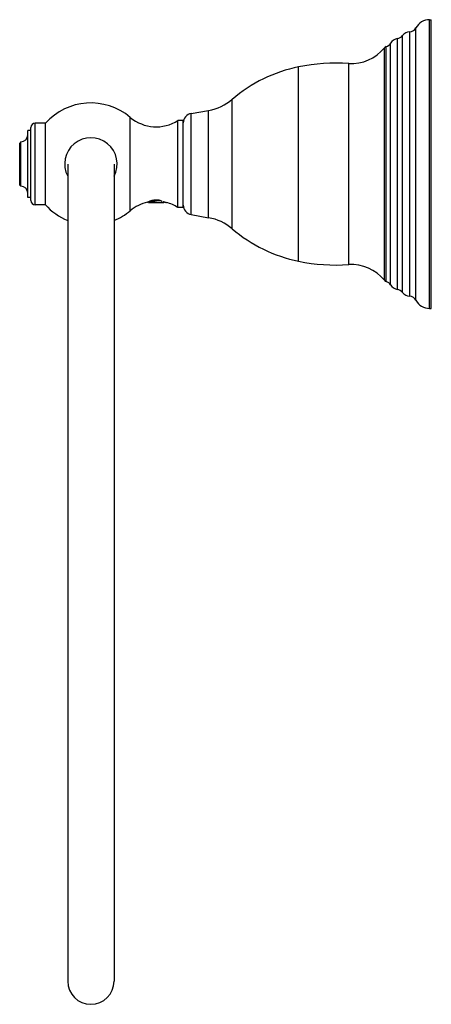
# Model space of a CAD drawing. Units: inches. Extents: x 7.18 to 10.51, y 1.57 to 9.55.
import ezdxf

# ---------------------------------------------------------------- set-up
doc = ezdxf.new("R2010")
doc.units = ezdxf.units.IN
doc.header["$LTSCALE"] = 0.909449
doc.header["$MEASUREMENT"] = 0
doc.layers.get('0').update_dxf_attribs({"linetype": 'CONTINUOUS'})

msp = doc.modelspace()

# ---------------------------------------------------------------- linework, layer by layer
at = {"color": 9, "linetype": 'Continuous'}
for p, q in [((10.4947, 7.2103), (10.4947, 9.5503)), ((10.2757, 7.3396), (10.2757, 9.421)), ((10.3337, 7.3084), (10.3337, 9.4522)), ((10.3847, 7.2759), (10.3847, 9.4847)), ((10.1787, 7.401), (10.1787, 9.3596)), ((10.2347, 7.3638), (10.2347, 9.3968)), ((10.1287, 7.4385), (10.1287, 9.3221)), ((10.1437, 7.4283), (10.1437, 9.3322)), ((9.8397, 7.5648), (9.8397, 9.1958)), ((9.4347, 7.5925), (9.4347, 9.168)), ((8.8963, 7.8558), (8.8963, 8.9048)), ((8.5652, 7.9704), (8.5652, 8.7902)), ((8.7059, 7.9456), (8.7059, 8.815)), ((7.3007, 8.0498), (7.3007, 8.7108)), ((8.0715, 8.002), (8.0715, 8.7586))]:
    msp.add_line(p, q, dxfattribs=at)
at = {"color": 6, "linetype": 'Continuous'}
for p, q in [((10.4947, 9.5503), (10.5087, 9.5503)), ((10.5087, 7.2103), (10.5087, 9.5503)), ((8.5652, 8.7902), (8.7059, 8.815)), ((7.3838, 8.7108), (7.3007, 8.7108)), ((7.3838, 8.0498), (7.3838, 8.7108)), ((8.4567, 8.0278), (8.4567, 8.7328)), ((8.5007, 8.7328), (8.4567, 8.7328)), ((7.2417, 8.1078), (7.2417, 8.6528)), ((7.2657, 8.6528), (7.2417, 8.6528)), ((7.2657, 8.0848), (7.2657, 8.6758)), ((7.1857, 8.5603), (7.1757, 8.5503)), ((7.1757, 8.2103), (7.1757, 8.5503)), ((7.1857, 8.2003), (7.1857, 8.5603)), ((7.5648, 8.3803), (7.5648, 1.7573)), ((7.9398, 8.3803), (7.9398, 1.7573)), ((7.1757, 8.2103), (7.1857, 8.2003)), ((7.2657, 8.1078), (7.2417, 8.1078)), ((8.2197, 8.0678), (8.2148, 8.0727)), ((8.2197, 8.0678), (8.3437, 8.0678)), ((8.3437, 8.0678), (8.349, 8.073)), ((7.3838, 8.0498), (7.3007, 8.0498)), ((8.5007, 8.0278), (8.4567, 8.0278)), ((8.5652, 7.9704), (8.7059, 7.9456)), ((10.4947, 7.2103), (10.5087, 7.2103))]:
    msp.add_line(p, q, dxfattribs=at)
at = {"color": 7, "linetype": 'Continuous'}
for p, q in [((8.5007, 8.0278), (8.5007, 8.7328)), ((8.3626, 8.0689), (8.3638, 8.0683))]:
    msp.add_line(p, q, dxfattribs=at)
at = {"color": 6, "linetype": 'Continuous'}
for centre, radius, start, end in [((10.4947, 9.4253), 0.125, 90, 151.64236), ((10.2261, 9.4582), 0.062, 278.03157, 323.22657), ((10.3382, 9.3743), 0.078, 93.2917, 143.22657), ((10.3302, 9.5141), 0.062, 273.2917, 331.64236), ((10.1256, 9.3915), 0.062, 287.04672, 329.05569), ((10.2456, 9.3195), 0.078, 98.03157, 149.05569), ((9.8622, 9.538), 0.343, 266.24195, 320.98875), ((10.1528, 9.3026), 0.031, 107.04672, 140.98875), ((9.7401, 7.679), 1.52, 86.24195, 101.58983), ((9.6758, 7.9925), 1.2, 101.58983, 130.51518), ((7.7523, 8.3803), 0.495, 49.84581, 138.11199), ((8.6364, 9.2089), 0.4, 280, 310.51518), ((8.5787, 8.7133), 0.078, 100, 180), ((7.3007, 8.6758), 0.035, 90, 180), ((8.2817, 9.0078), 0.326, 229.84581, 302.4822), ((7.1857, 8.6163), 0.056, 270, 360), ((7.1857, 8.1443), 0.056, 0, 90), ((7.3007, 8.0848), 0.035, 180, 270), ((8.2817, 7.7528), 0.326, 102.5175, 130.15419), ((8.2817, 7.7528), 0.326, 57.5178, 75.41641), ((7.7523, 8.3803), 0.495, 221.88801, 247.7381), ((7.7523, 8.3803), 0.495, 292.26257, 310.15419), ((8.5787, 8.0472), 0.078, 180, 260), ((8.6364, 7.5517), 0.4, 49.48482, 80), ((9.6758, 8.7681), 1.2, 229.48482, 258.41017), ((9.7401, 9.0816), 1.52, 258.41017, 273.75805), ((9.8622, 7.2226), 0.343, 39.01125, 93.75805), ((10.1528, 7.458), 0.031, 219.01125, 252.95328), ((10.1256, 7.3691), 0.062, 30.94431, 72.95328), ((10.2456, 7.4411), 0.078, 210.94431, 261.96843), ((10.2261, 7.3024), 0.062, 36.77343, 81.96843), ((10.3382, 7.3862), 0.078, 216.77343, 266.7083), ((10.3302, 7.2465), 0.062, 28.35764, 86.7083), ((10.4947, 7.3353), 0.125, 208.35764, 270), ((7.7523, 1.7573), 0.1875, 180, 360)]:
    msp.add_arc(centre, radius, start, end, dxfattribs=at)
at = {"color": 7, "linetype": 'Continuous'}
msp.add_arc((7.7523, 8.3803), 0.2125, 332.15761, 207.84239, dxfattribs=at)
for points, start_tangent, end_tangent in [([(8.211, 8.071), (8.2112, 8.0711), (8.2115, 8.0712), (8.2117, 8.0713), (8.212, 8.0714), (8.2124, 8.0715), (8.2127, 8.0717), (8.2136, 8.0721), (8.2145, 8.0726), (8.2156, 8.0731), (8.2167, 8.0737), (8.218, 8.0744), (8.2195, 8.0752), (8.221, 8.076), (8.2244, 8.0779), (8.2262, 8.0789), (8.2282, 8.0799), (8.2324, 8.0822)], (0.97623, 0.216738), (0.888414, 0.459043)), ([(8.2324, 8.0822), (8.2366, 8.0834), (8.2409, 8.0847), (8.2455, 8.0858), (8.2502, 8.0869), (8.255, 8.0878), (8.26, 8.0886), (8.2625, 8.0889), (8.2651, 8.0892), (8.2703, 8.0897), (8.2755, 8.09), (8.2781, 8.0901), (8.2808, 8.0902), (8.2834, 8.0902), (8.286, 8.0901), (8.2913, 8.0899), (8.2939, 8.0897), (8.2965, 8.0894), (8.3016, 8.0889), (8.3066, 8.0881), (8.3115, 8.0872)], (0.951842, 0.30659), (0.981189, -0.193048)), ([(8.3115, 8.0872), (8.3138, 8.0861), (8.316, 8.0851), (8.3181, 8.084), (8.32, 8.083), (8.3218, 8.082), (8.3235, 8.0811), (8.3265, 8.0794)], (0.90701, -0.421108), (0.86302, -0.505169))]:
    msp.add_spline(points, degree=3, dxfattribs=dict(at, start_tangent=start_tangent, end_tangent=end_tangent))
at = {"color": 6, "linetype": 'Continuous'}
for points, start_tangent, end_tangent in [([(8.2817, 8.0785), (8.2717, 8.0781), (8.2619, 8.0777), (8.2526, 8.0772), (8.2481, 8.077), (8.2439, 8.0768), (8.2398, 8.0765), (8.236, 8.0763), (8.2324, 8.0761), (8.2308, 8.076), (8.2291, 8.0759), (8.2261, 8.0756), (8.2234, 8.0754), (8.221, 8.0752), (8.2199, 8.0751), (8.2189, 8.0749)], (-0.999062, -0.043307), (-0.992739, -0.120285)), ([(8.2234, 8.0774), (8.2249, 8.0777), (8.2267, 8.0779), (8.2285, 8.0782), (8.2305, 8.0784), (8.2326, 8.0787), (8.2349, 8.079), (8.2398, 8.0795), (8.2451, 8.08), (8.2509, 8.0805), (8.2569, 8.081), (8.2632, 8.0815), (8.2697, 8.082), (8.2764, 8.0825), (8.2897, 8.0836), (8.2963, 8.0841), (8.3028, 8.0846), (8.309, 8.0851), (8.3149, 8.0856)], (0.985436, 0.170047), (0.99608, 0.088453)), ([(8.3355, 8.0765), (8.3394, 8.0756), (8.3432, 8.0746), (8.3469, 8.0736), (8.3505, 8.0726), (8.3538, 8.0716), (8.357, 8.0707), (8.3599, 8.0698), (8.3626, 8.0689)], (0.974223, -0.225585), (0.951568, -0.307438))]:
    msp.add_spline(points, degree=3, dxfattribs=dict(at, start_tangent=start_tangent, end_tangent=end_tangent))

doc.saveas('drawing.dxf')
